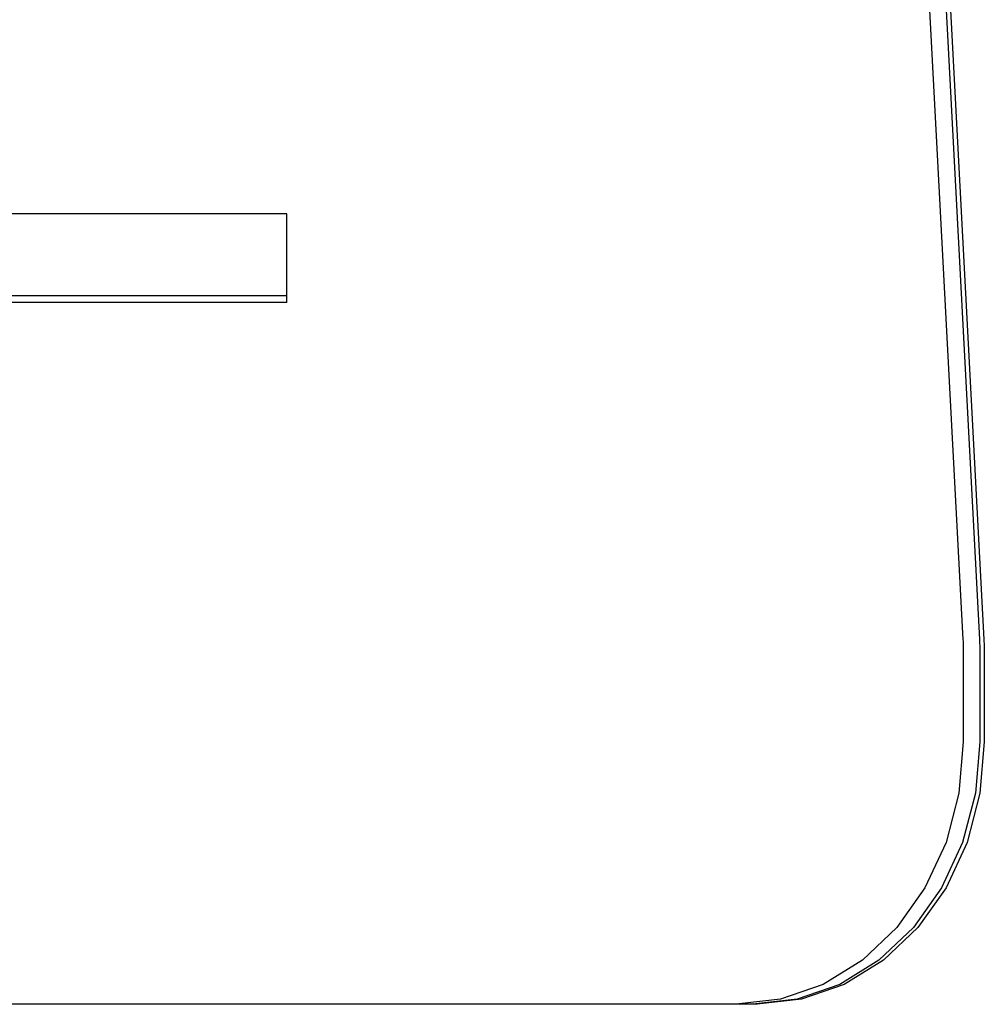
# Model space of a CAD drawing. Units: millimetres. Extents: x 919 to 8090, y 1417 to 8852.
# Drawn here: x 4255 to 4397, y 3553 to 3697 of the extents above; entities that cross this region are included whole.
import ezdxf

# ---------------------------------------------------------------- set-up
doc = ezdxf.new("R2010")
doc.units = ezdxf.units.MM

msp = doc.modelspace()

# ---------------------------------------------------------------- linework, layer by layer
for p, q in [((4366.33, 4116.92), (4393.47, 3606.3)), ((4368.77, 4116.92), (4395.91, 3606.3)), ((4369.42, 4116.92), (4396.56, 3606.3)), ((4294.2, 3668.75), (3085.87, 3668.75)), ((4294.2, 3667.75), (4294.2, 3668.75)), ((4294.2, 3656.75), (4294.2, 3667.75)), ((4294.2, 3656.75), (3085.87, 3656.75)), ((4294.2, 3656.74), (3085.87, 3656.74)), ((4294.2, 3655.74), (4294.2, 3656.74)), ((4294.2, 3655.74), (3085.87, 3655.74)), ((4393.47, 3606.3), (4393.49, 3606.01)), ((4393.49, 3606.01), (4393.5, 3605.71)), ((4393.5, 3605.71), (4393.51, 3605.42)), ((4393.51, 3605.42), (4393.52, 3605.12)), ((4395.91, 3606.3), (4395.92, 3606.01)), ((4395.92, 3606.01), (4395.93, 3605.71)), ((4395.93, 3605.71), (4395.95, 3605.42)), ((4395.95, 3605.42), (4395.95, 3605.12)), ((4396.56, 3606.3), (4396.57, 3606.01)), ((4396.57, 3606.01), (4396.58, 3605.71)), ((4396.58, 3605.71), (4396.59, 3605.42)), ((4396.59, 3605.42), (4396.6, 3605.12)), ((4393.52, 3605.12), (4393.53, 3604.83)), ((4393.53, 3604.83), (4393.53, 3604.53)), ((4393.53, 3604.53), (4393.53, 3604.24)), ((4393.53, 3604.24), (4393.53, 3603.94)), ((4393.53, 3603.94), (4393.53, 3591.26)), ((4395.95, 3605.12), (4395.96, 3604.83)), ((4395.96, 3604.83), (4395.97, 3604.53)), ((4395.97, 3604.53), (4395.97, 3604.24)), ((4395.97, 3604.24), (4395.97, 3603.94)), ((4395.97, 3603.94), (4395.97, 3591.26)), ((4396.6, 3605.12), (4396.61, 3604.83)), ((4396.61, 3604.83), (4396.61, 3604.53)), ((4396.61, 3604.53), (4396.62, 3604.24)), ((4396.62, 3604.24), (4396.62, 3603.94)), ((4396.62, 3603.94), (4396.62, 3591.26)), ((4393.53, 3591.26), (4392.89, 3583.75)), ((4395.97, 3591.26), (4395.33, 3583.75)), ((4396.62, 3591.26), (4395.98, 3583.75)), ((4392.89, 3583.75), (4391, 3576.53)), ((4395.33, 3583.75), (4393.43, 3576.53)), ((4395.98, 3583.75), (4394.08, 3576.53)), ((4391, 3576.53), (4387.91, 3569.87)), ((4393.43, 3576.53), (4390.35, 3569.87)), ((4394.08, 3576.53), (4391, 3569.87)), ((4387.91, 3569.87), (4383.77, 3564.04)), ((4390.35, 3569.87), (4386.2, 3564.04)), ((4391, 3569.87), (4386.85, 3564.04)), ((4383.77, 3564.04), (4378.72, 3559.25)), ((4386.2, 3564.04), (4381.15, 3559.25)), ((4386.85, 3564.04), (4381.8, 3559.25)), ((4378.72, 3559.25), (4372.95, 3555.69)), ((4381.15, 3559.25), (4375.39, 3555.69)), ((4381.8, 3559.25), (4376.04, 3555.69)), ((4372.95, 3555.69), (4366.7, 3553.5)), ((4375.39, 3555.69), (4369.13, 3553.5)), ((4376.04, 3555.69), (4369.78, 3553.5)), ((4366.7, 3553.5), (4360.19, 3552.76)), ((4369.13, 3553.5), (4362.63, 3552.76)), ((4369.78, 3553.5), (4363.28, 3552.76)), ((4360.19, 3552.76), (3724.03, 3552.76)), ((4362.63, 3552.76), (3726.46, 3552.76)), ((4363.28, 3552.76), (3727.11, 3552.76))]:
    msp.add_line(p, q)

doc.saveas('drawing.dxf')
